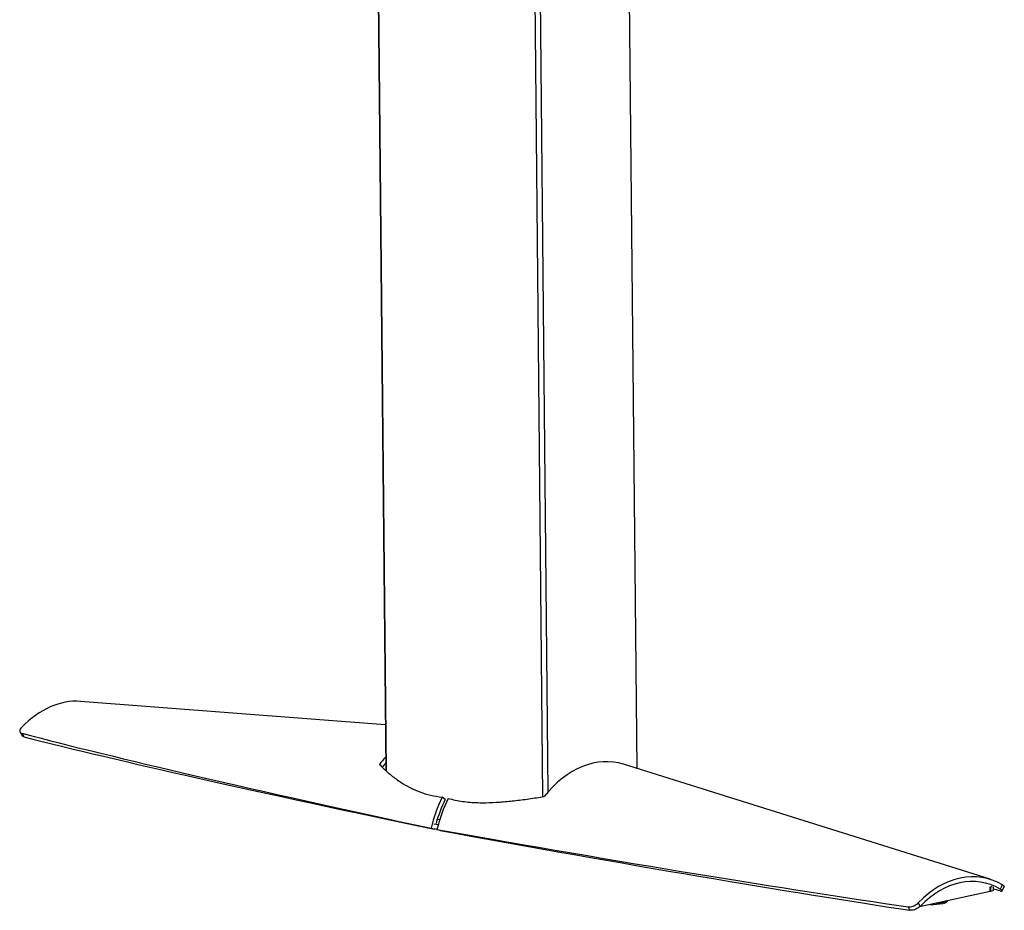
# Model space of a CAD drawing. Units: millimetres. Extents: x 5 to 292, y 5 to 205.
# Drawn here: x 218 to 242, y 65 to 87 of the extents above; entities that cross this region are included whole.
import ezdxf

# ---------------------------------------------------------------- set-up
doc = ezdxf.new("R2010")
doc.units = ezdxf.units.MM

msp = doc.modelspace()

# ---------------------------------------------------------------- linework, layer by layer
at = {"color": 7, "linetype": 'Continuous', "lineweight": 25}
for p, q in [((226.642, 92.33), (226.878, 68.35)), ((232.823, 92.064), (233.056, 68.396)), ((226.867, 69.467), (219.377, 70.045)), ((241.739, 65.669), (232.729, 68.498)), ((228.34, 67.632), (228.268, 67.689)), ((228.149, 67.149), (228.207, 67.136)), ((227.995, 66.924), (227.995, 66.924)), ((228.077, 66.898), (227.995, 66.924)), ((228.078, 66.898), (227.995, 66.924)), ((228.066, 67.034), (228.17, 67.014)), ((228.068, 66.916), (228.14, 66.902)), ((228.077, 66.898), (228.078, 66.898)), ((228.139, 66.895), (228.138, 66.896)), ((228.216, 66.871), (228.139, 66.895)), ((241.745, 65.486), (241.777, 65.493)), ((241.746, 65.368), (241.745, 65.486)), ((241.748, 65.487), (241.794, 65.496)), ((241.748, 65.487), (241.749, 65.369)), ((241.816, 65.383), (241.749, 65.369)), ((241.815, 65.485), (241.816, 65.383)), ((241.746, 65.368), (240.007, 64.996)), ((241.749, 65.369), (241.746, 65.37))]:
    msp.add_line(p, q, dxfattribs=at)
at = {"color": 8, "linetype": 'Continuous', "lineweight": 25}
for p, q in [((226.651, 92.326), (226.887, 68.342)), ((230.503, 91.594), (230.738, 67.698)), ((230.635, 91.598), (230.869, 67.815))]:
    msp.add_line(p, q, dxfattribs=at)
at = {"color": 7, "linetype": 'Continuous', "lineweight": 25, "flags": 128}
for points in [[(217.927, 69.261), (217.94, 69.24), (217.955, 69.216), (217.971, 69.191), (217.983, 69.173)], [(242.036, 65.384), (242.044, 65.4), (242.089, 65.49)]]:
    msp.add_lwpolyline(points, dxfattribs=at)
at = {"color": 8, "linetype": 'Continuous', "lineweight": 25, "flags": 128}
msp.add_lwpolyline([(240.694, 65.143), (240.694, 65.143), (240.676, 65.128), (240.644, 65.115), (240.601, 65.103), (240.547, 65.093), (240.486, 65.085), (240.418, 65.079), (240.39, 65.078)], dxfattribs=at)
at = {"color": 7, "linetype": 'Continuous', "lineweight": 25}
for centre, radius, start, end in [((241.774, 65.501), 0.0092, 292.6995, 8.9114), ((240.327, 66.304), 1.254, 267.3037, 281.4096)]:
    msp.add_arc(centre, radius, start, end, dxfattribs=at)
for centre, major_axis, ratio, start_param, end_param in [((218.982, 67.165), (0.552, 2.859), 0.691537, 0.078783, 0.813894), ((238.102, 65.691), (23.12, -4.572), 0.035322, 3.658922, 4.266962), ((238.102, 65.691), (23.105, -4.458), 0.033541, 3.662125, 4.270075), ((227.977, 66.471), (0.539, 2.861), 0.692416, 0.832934, 0.922186), ((227.977, 66.471), (0.529, 2.741), 0.691537, 0.866357, 0.917645), ((232.017, 65.681), (0.565, 2.855), 0.690993, 6.207855, 7.211833), ((229.926, 66.321), (0.539, 2.861), 0.692416, 1.206409, 1.490024), ((229.926, 66.321), (0.529, 2.741), 0.691537, 1.209418, 1.438635), ((230.064, 66.294), (0.565, 2.855), 0.690993, 1.21287, 1.496485), ((229.926, 66.321), (0.529, 2.741), 0.691537, 1.487341, 1.493033), ((221.869, 68.867), (23.118, -4.339), 0.034592, 4.993521, 5.601562), ((221.869, 68.867), (23.105, -4.458), 0.033541, 4.997137, 5.605087), ((241.033, 62.849), (0.552, 2.859), 0.691537, 6.040826, 7.097079), ((241.033, 62.849), (0.515, 2.744), 0.692085, 6.040379, 7.090295), ((221.869, 68.867), (23.105, -4.458), 0.033541, 0.520532, 0.535512)]:
    msp.add_ellipse(centre, major_axis=major_axis, ratio=ratio, start_param=start_param, end_param=end_param, dxfattribs=at)
for points, knots in [([(217.924, 69.405), (217.912, 69.391), (217.888, 69.362), (217.876, 69.32), (217.884, 69.286), (217.905, 69.267), (217.922, 69.262), (217.927, 69.261)], [0, 0, 0, 0, 0.231358, 0.462735, 0.693774, 0.924941, 1, 1, 1, 1]), ([(217.887, 69.287), (217.89, 69.282), (217.909, 69.253), (217.927, 69.224), (217.942, 69.2)], [0, 0, 0, 0, 0.1796154, 1, 1, 1, 1]), ([(217.983, 69.173), (217.969, 69.177), (217.951, 69.183), (217.946, 69.197), (217.944, 69.201)], [0, 0, 0, 0, 0.747077, 1, 1, 1, 1]), ([(226.724, 68.496), (226.755, 68.466), (226.845, 68.373), (227.017, 68.221), (227.238, 68.059), (227.472, 67.923), (227.715, 67.815), (227.979, 67.731), (228.171, 67.703), (228.268, 67.689)], [0, 0, 0, 0, 0.083671, 0.251444, 0.419196, 0.562564, 0.705898, 0.852963, 1, 1, 1, 1]), ([(228.414, 67.66), (228.472, 67.645), (228.646, 67.6), (228.954, 67.559), (229.321, 67.548), (229.682, 67.565), (230.036, 67.6), (230.399, 67.647), (230.65, 67.685), (230.776, 67.704)], [0, 0, 0, 0, 0.083691, 0.252066, 0.420505, 0.564314, 0.708147, 0.85407, 1, 1, 1, 1]), ([(241.988, 65.385), (242.001, 65.382), (242.025, 65.377), (242.039, 65.383), (242.033, 65.397), (242.012, 65.414), (241.994, 65.424), (241.99, 65.427)], [0, 0, 0, 0, 0.23009, 0.460182, 0.690152, 0.919877, 1, 1, 1, 1]), ([(241.99, 65.427), (241.995, 65.436), (242.004, 65.456), (242.019, 65.485), (242.032, 65.511), (242.04, 65.527), (242.043, 65.533)], [0, 0, 0, 0, 0.263302, 0.544166, 0.822546, 1, 1, 1, 1]), ([(242.043, 65.533), (242.055, 65.525), (242.079, 65.51), (242.092, 65.495), (242.088, 65.492), (242.087, 65.491)], [0, 0, 0, 0, 0.423245, 0.846522, 1, 1, 1, 1]), ([(240.584, 65.076), (240.588, 65.077), (240.61, 65.081), (240.64, 65.092), (240.668, 65.106), (240.687, 65.123), (240.693, 65.137), (240.695, 65.143)], [0, 0, 0, 0, 0.078163, 0.371081, 0.681959, 0.86713, 1, 1, 1, 1]), ([(239.727, 64.994), (239.746, 64.993), (239.784, 64.991), (239.849, 65.008), (239.91, 65.037), (239.952, 65.067), (239.97, 65.085), (239.975, 65.09)], [0, 0, 0, 0, 0.231373, 0.46275, 0.694011, 0.92505, 1, 1, 1, 1]), ([(239.769, 64.909), (239.766, 64.915), (239.759, 64.929), (239.749, 64.951), (239.738, 64.973), (239.73, 64.988), (239.727, 64.994)], [0, 0, 0, 0, 0.205443, 0.487017, 0.766102, 1, 1, 1, 1]), ([(240.018, 65.004), (240.003, 64.991), (239.972, 64.963), (239.912, 64.931), (239.848, 64.91), (239.799, 64.906), (239.775, 64.909), (239.769, 64.909)], [0, 0, 0, 0, 0.2300724, 0.4601629, 0.6898857, 0.9197471, 1, 1, 1, 1]), ([(239.975, 65.09), (239.977, 65.084), (239.984, 65.072), (239.995, 65.051), (240.006, 65.027), (240.014, 65.012), (240.018, 65.004)], [0, 0, 0, 0, 0.177454, 0.455834, 0.736698, 1, 1, 1, 1])]:
    msp.add_open_spline(points, degree=3, knots=knots, dxfattribs=at)

doc.saveas('drawing.dxf')
